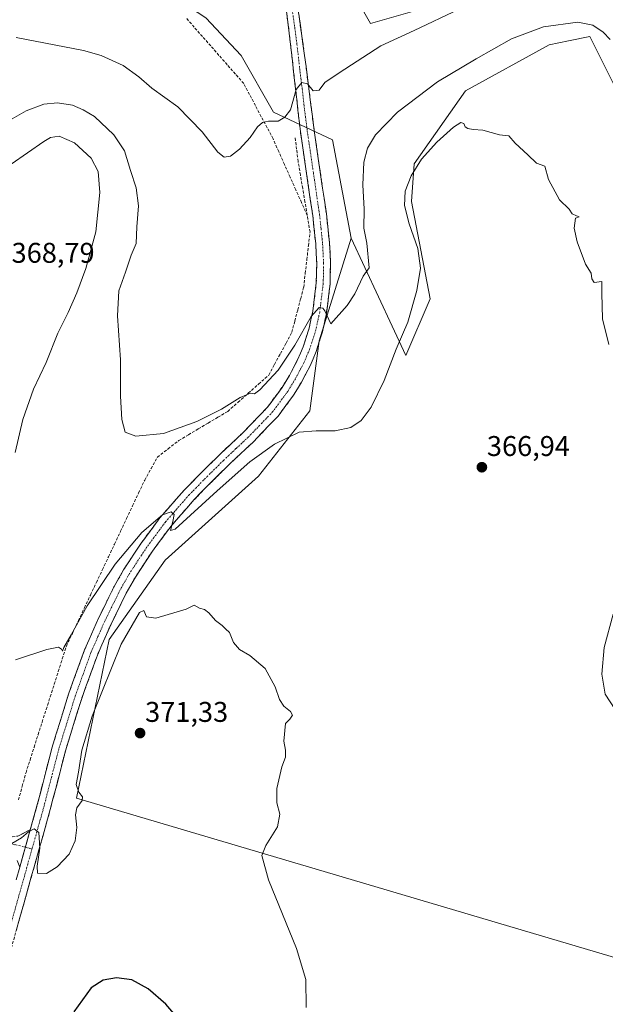
# Model space of a CAD drawing. Units: metres. Extents: x 614842 to 618311, y 4694678 to 4697048.
# Drawn here: x 615265 to 615470, y 4695583 to 4695928 of the extents above; entities that cross this region are included whole.
import ezdxf
from ezdxf.enums import TextEntityAlignment as Align

# ---------------------------------------------------------------- set-up
doc = ezdxf.new("R2010")
doc.units = ezdxf.units.M
doc.header["$MEASUREMENT"] = 0
doc.linetypes.add('TRAZO_Y_PUNTO', pattern=[1, 0.5, -0.25, 0, -0.25])
doc.linetypes.add('TRAZOSX2', pattern=[1.5, 1, -0.5])
for name, color, linetype, lineweight in [('Camino', 19, 'TRAZOSX2', 0), ('Camino Cxs', 19, 'Continuous', 0), ('Camino eje', 19, 'TRAZO_Y_PUNTO', 0), ('Carátula', 7, 'Continuous', 5), ('Corriente artificial lineal', 5, 'TRAZOSX2', 13), ('Cultivos herbáceos CxS', 92, 'Continuous', 0), ('Curva de nivel maestra', 36, 'Continuous', 30), ('Curva de nivel normal', 36, 'Continuous', 0), ('Pastizal CxS', 92, 'Continuous', 0), ('Punto de cota en terreno', 7, 'Continuous', 0), ('Rótulo de punto de cota en terreno', 19, 'Continuous', 0)]:
    doc.layers.add(name, color=color, linetype=linetype, lineweight=lineweight)
doc.styles.add('Arial', font='txt', dxfattribs={"height": 0.2})

# ---------------------------------------------------------------- blocks, each defined once
blk = doc.blocks.new('*U150')
at = {"layer": 'Cultivos herbáceos CxS', "color": 92, "linetype": 'Continuous', "lineweight": 0}
for points in [[(615330.0869, 4695929.1837, 353.4143), (615342.4237, 4695915.8923, 353.8856), (615353.8099, 4695895.9555, 354.9695), (615374.5569, 4695886.3217, 358.0531), (615381.0191, 4695851.7619, 359.5016), (615369.8429, 4695815.6561, 360.6676), (615366.5645, 4695791.0703, 363.9146), (615348.5345, 4695768.1237, 368.0939), (615315.7527, 4695738.6213, 368.9977), (615296.0835, 4695710.7577, 369.4059), (615284.6093, 4695655.0299, 370.0144), (615517.3549, 4695586.1861, 365.4243)], [(615410.8213, 4695933.6675, 354.6823), (615387.8745, 4695927.1115, 353.8248), (615368.2111, 4695961.5679, 351.3618)]]:
    blk.add_polyline3d(points, dxfattribs=at)
blk = doc.blocks.new('*U158')
at = {"layer": 'Pastizal CxS', "color": 92, "linetype": 'Continuous', "lineweight": 0}
for points in [[(615482.3963, 4695887.4101, 362.8947), (615464.8407, 4695922.5359, 362.1091), (615457.3763, 4695921.0425, 363.8804), (615450.6069, 4695919.6881, 363.5062), (615421.1879, 4695903.5497, 363.769), (615403.1575, 4695877.9163, 365.416), (615402.2083, 4695864.6259, 365.7701), (615408.8497, 4695830.4487, 365.8118), (615400.3091, 4695810.5121, 365.661), (615381.0191, 4695851.7619, 359.5016), (615374.5569, 4695886.3217, 358.0531), (615353.8099, 4695895.9555, 354.9695), (615342.4237, 4695915.8923, 353.8856), (615330.0869, 4695929.1837, 353.4143)], [(615368.2111, 4695961.5679, 351.3618), (615387.8745, 4695927.1115, 353.8248), (615410.8213, 4695933.6675, 354.6823)]]:
    blk.add_polyline3d(points, dxfattribs=at)
blk = doc.blocks.new('*U174')
at = {"layer": 'Curva de nivel normal', "color": 36, "linetype": 'Continuous', "lineweight": 0}
blk.add_polyline3d([(615419.01, 4695932.17, 355), (615403.16, 4695924.66, 355), (615391.48, 4695919.28, 355), (615376.91, 4695909.82, 355), (615371.83, 4695906.38, 355), (615369.78, 4695903.73, 355), (615367.78, 4695903.5, 355), (615365.78, 4695905.96, 355), (615363.78, 4695906.48, 355), (615361.78, 4695903.97, 355), (615359.78, 4695896.86, 355), (615357.78, 4695894.26, 355), (615355.45, 4695892.85, 355), (615352.11, 4695892.9, 355), (615349.9, 4695892.35, 355), (615348.24, 4695890.9, 355), (615345.56, 4695887.16, 355), (615341.89, 4695883.04, 355), (615338.66, 4695880.54, 355), (615336.48, 4695880.16, 355), (615334.29, 4695881.96, 355), (615328.82, 4695889.15, 355), (615320.24, 4695897.86, 355), (615311.07, 4695904.49, 355), (615306.52, 4695908.47, 355), (615301, 4695912.36, 355), (615293.27, 4695915.86, 355), (615287.14, 4695917.66, 355), (615263.51, 4695922.28, 355)], dxfattribs=at)
blk = doc.blocks.new('*U176')
at = {"layer": 'Curva de nivel normal', "color": 36, "linetype": 'Continuous', "lineweight": 0}
blk.add_polyline3d([(615365.3, 4695581.52, 370), (615365.14, 4695591.46, 370), (615361.85, 4695602.24, 370), (615352.11, 4695626.42, 370), (615349.7, 4695634.93, 370), (615351.16, 4695638.44, 370), (615355.19, 4695644.99, 370), (615356.01, 4695649.49, 370), (615354.95, 4695653.43, 370), (615354.98, 4695658.43, 370), (615356.73, 4695666.1, 370), (615357.97, 4695669.5, 370), (615358.03, 4695671.95, 370), (615357.45, 4695675.05, 370), (615357.99, 4695681.33, 370), (615359.54, 4695682.83, 370), (615360.44, 4695684.23, 370), (615359.82, 4695685.57, 370), (615357.38, 4695687.43, 370), (615355.86, 4695689.76, 370), (615354.35, 4695694.2, 370), (615350.84, 4695700.62, 370), (615345.53, 4695705.18, 370), (615341.93, 4695707.25, 370), (615339.75, 4695709.74, 370), (615338.32, 4695713.31, 370), (615336.93, 4695714.58, 370), (615335.78, 4695715.76, 370), (615333.46, 4695717.45, 370), (615331.16, 4695720.15, 370), (615329.64, 4695721.3, 370), (615327.81, 4695721.81, 370), (615325.91, 4695722.87, 370), (615323.14, 4695721.42, 370), (615312.54, 4695718.31, 370), (615309.2, 4695718.77, 370), (615308.32, 4695720.96, 370), (615306.83, 4695720.24, 370), (615300.36, 4695709.13, 370), (615290.14, 4695683.88, 370), (615286.58, 4695671.9, 370), (615285.34, 4695664.27, 370), (615284.53, 4695659.92, 370), (615285.45, 4695657.22, 370), (615286.79, 4695655.57, 370), (615286.61, 4695654.27, 370), (615284.82, 4695651.69, 370), (615284.3, 4695649.18, 370), (615284.81, 4695644.8, 370), (615284.21, 4695640.08, 370), (615282.06, 4695635.38, 370), (615277.9, 4695630.96, 370), (615274.1, 4695628.63, 370), (615270.98, 4695628.75, 370), (615270.86, 4695631.18, 370), (615271.78, 4695637.54, 370), (615271.49, 4695643.07, 370), (615269.77, 4695644.28, 370), (615267.77, 4695643.26, 370), (615265.36, 4695641.19, 370), (615261.99, 4695639.22, 370)], dxfattribs=at)
blk = doc.blocks.new('5PATER')
at = {"layer": 'Carátula', "linetype": 'Continuous', "lineweight": 5}
h = blk.add_hatch(color=250, dxfattribs=at)
edge = h.paths.add_edge_path()
edge.add_ellipse((0, 0.01), major_axis=(-1.33, -1.34), ratio=0.999422, start_angle=0, end_angle=360)

msp = doc.modelspace()

# ---------------------------------------------------------------- linework, layer by layer
at = {"layer": 'Camino', "color": 19, "linetype": 'TRAZOSX2', "lineweight": 0}
for points in [[(615358.5, 4695959.3), (615364.73, 4695915.97), (615366.21, 4695904.27), (615368.08, 4695889.54), (615372.37, 4695860.27), (615373.44, 4695850.12), (615373.83, 4695843), (615373.67, 4695835.71), (615372.39, 4695825.33), (615370.97, 4695818.85), (615368.77, 4695811.94), (615366.65, 4695806.94), (615363.6, 4695801.19), (615360.81, 4695796.59), (615355.43, 4695789.3), (615346.76, 4695780.26), (615337.93, 4695771.97), (615330.92, 4695765.03), (615326.01, 4695759.98), (615317.74, 4695750.53), (615311.35, 4695741.88), (615305.33, 4695732.73), (615302.13, 4695727.11), (615296.78, 4695716.25), (615291.99, 4695705.34), (615286.5, 4695690.13), (615280.77, 4695671.68), (615275.47, 4695651.11), (615260.81, 4695598.98)], [(615268.45, 4695644.02), (615270.79, 4695652.37), (615276.12, 4695673), (615281.9, 4695691.67), (615287.49, 4695707.14), (615292.39, 4695718.29), (615297.85, 4695729.38), (615301.2, 4695735.26), (615307.37, 4695744.65), (615313.96, 4695753.57), (615322.45, 4695763.27), (615327.49, 4695768.44), (615334.57, 4695775.45), (615343.35, 4695783.7), (615351.72, 4695792.43), (615356.79, 4695799.29), (615359.39, 4695803.58), (615362.27, 4695809.02), (615364.23, 4695813.63), (615366.29, 4695820.11), (615367.62, 4695826.15), (615368.84, 4695836.06), (615368.98, 4695842.92), (615368.61, 4695849.74), (615367.57, 4695859.67), (615363.25, 4695889.22), (615361.55, 4695904.2), (615359.34, 4695923.76), (615357.83, 4695935.35)], [(615035.21, 4695710.27), (615035.63, 4695711.69), (615053.33, 4695706.46), (615095.79, 4695692.57), (615146.52, 4695676.23), (615175.17, 4695667.32), (615206.13, 4695657.11), (615256.33, 4695642), (615259.12, 4695641.3), (615264.09, 4695641.73), (615268.45, 4695644.02)]]:
    msp.add_lwpolyline(points, dxfattribs=at)
at = {"layer": 'Camino Cxs', "color": 19, "linetype": 'Continuous', "lineweight": 0}
msp.add_lwpolyline([(615268.45, 4695644.02), (615264.73, 4695630.8)], dxfattribs=at)
for points in [[(615362.65, 4695930.41, 353.39), (615363.35, 4695925.6, 353.57), (615364.04, 4695920.78, 353.8), (615364.73, 4695915.97, 354.02), (615365.22, 4695912.07, 354.23), (615365.72, 4695908.17, 354.62), (615366.21, 4695904.27, 354.96), (615366.83, 4695899.36, 355.36), (615367.46, 4695894.45, 355.76), (615368.08, 4695889.54, 356), (615368.8, 4695884.66, 356.12), (615369.51, 4695879.78, 356.28), (615370.23, 4695874.91, 356.5), (615370.94, 4695870.03, 356.83), (615371.66, 4695865.15, 357.34), (615372.37, 4695860.27, 357.83), (615372.73, 4695856.89, 358.07), (615373.08, 4695853.5, 358.24), (615373.44, 4695850.12, 358.41), (615373.64, 4695846.56, 358.59), (615373.83, 4695843, 358.77), (615373.75, 4695839.36, 358.98), (615373.67, 4695835.71, 359.24), (615373.24, 4695832.25, 359.52), (615372.82, 4695828.79, 359.79), (615372.39, 4695825.33, 359.91), (615371.68, 4695822.09, 360), (615370.97, 4695818.85, 360.12), (615369.87, 4695815.4, 360.43), (615368.77, 4695811.94, 360.75), (615367.71, 4695809.44, 360.99), (615366.65, 4695806.94, 361.11), (615365.13, 4695804.07, 361.19), (615363.6, 4695801.19, 361.43), (615362.21, 4695798.89, 361.65), (615360.81, 4695796.59, 361.66), (615358.12, 4695792.95, 361.97), (615355.43, 4695789.3, 361.98), (615352.54, 4695786.29, 362.52), (615349.65, 4695783.27, 362.64), (615346.76, 4695780.26, 362.93), (615343.82, 4695777.5, 363.29), (615340.87, 4695774.73, 363.24), (615337.93, 4695771.97, 363.71), (615334.43, 4695768.5, 363.81), (615330.92, 4695765.03, 364.08), (615328.47, 4695762.51, 364.42), (615326.01, 4695759.98, 364.4), (615323.25, 4695756.83, 364.76), (615320.5, 4695753.68, 364.66), (615317.74, 4695750.53, 365.03), (615315.61, 4695747.65, 365.11), (615313.48, 4695744.76, 365.38), (615311.35, 4695741.88, 365.4), (615309.34, 4695738.83, 365.55), (615307.34, 4695735.78, 365.83), (615305.33, 4695732.73, 365.78), (615303.73, 4695729.92, 366.2), (615302.13, 4695727.11, 366.28), (615300.35, 4695723.49, 366.08), (615298.56, 4695719.87, 366.84), (615296.78, 4695716.25, 366.73), (615295.18, 4695712.61, 366.8), (615293.59, 4695708.98, 367.29), (615291.99, 4695705.34, 367.29), (615290.62, 4695701.54, 367.25), (615289.25, 4695697.74, 367.55), (615287.87, 4695693.93, 367.87), (615286.5, 4695690.13, 367.85), (615285.07, 4695685.52, 367.99), (615283.64, 4695680.91, 368.41), (615282.2, 4695676.29, 368.53), (615280.77, 4695671.68, 368.42), (615279.71, 4695667.57, 368.73), (615278.65, 4695663.45, 369.24), (615277.59, 4695659.34, 369.28), (615276.53, 4695655.22, 369.43), (615275.47, 4695651.11, 369.64), (615274.14, 4695646.37, 369.74), (615272.8, 4695641.63, 369.87), (615271.47, 4695636.89, 369.98), (615270.14, 4695632.15, 369.96), (615268.81, 4695627.41, 370.16), (615267.47, 4695622.68, 370.38), (615266.14, 4695617.94, 370.45), (615264.81, 4695613.2, 370.57), (615263.48, 4695608.46, 370.84)], [(615263.51, 4695626.45, 369.93), (615264.73, 4695630.8, 370.04), (615265.97, 4695635.21, 370.17), (615267.21, 4695639.61, 369.93), (615268.45, 4695644.02, 369.44), (615269.62, 4695648.2, 369.4), (615270.79, 4695652.37, 369.42), (615271.86, 4695656.5, 369.38), (615272.92, 4695660.62, 369.05), (615273.99, 4695664.75, 368.83), (615275.05, 4695668.87, 368.75), (615276.12, 4695673, 368.68), (615277.57, 4695677.67, 368.47), (615279.01, 4695682.34, 368.21), (615280.46, 4695687, 367.99), (615281.9, 4695691.67, 367.82), (615283.3, 4695695.54, 367.55), (615284.7, 4695699.41, 367.41), (615286.09, 4695703.27, 367.47), (615287.49, 4695707.14, 367.22), (615289.12, 4695710.86, 366.95), (615290.76, 4695714.57, 366.87), (615292.39, 4695718.29, 366.74), (615294.21, 4695721.99, 366.43), (615296.03, 4695725.68, 366.29), (615297.85, 4695729.38, 366.01), (615299.53, 4695732.32, 365.87), (615301.2, 4695735.26, 365.8), (615303.26, 4695738.39, 365.59), (615305.31, 4695741.52, 365.38), (615307.37, 4695744.65, 365.32), (615309.57, 4695747.62, 365.13), (615311.76, 4695750.6, 365.05), (615313.96, 4695753.57, 364.85), (615316.79, 4695756.8, 364.78), (615319.62, 4695760.04, 364.55), (615322.45, 4695763.27, 364.41), (615324.97, 4695765.86, 364.27), (615327.49, 4695768.44, 364.09), (615331.03, 4695771.95, 363.77), (615334.57, 4695775.45, 363.45), (615337.5, 4695778.2, 363.27), (615340.42, 4695780.95, 363.06), (615343.35, 4695783.7, 362.88), (615346.14, 4695786.61, 362.58), (615348.93, 4695789.52, 362.26), (615351.72, 4695792.43, 362.04), (615354.26, 4695795.86, 361.59), (615356.79, 4695799.29, 361.51), (615358.09, 4695801.44, 361.15), (615359.39, 4695803.58, 361.04), (615360.83, 4695806.3, 361.04), (615362.27, 4695809.02, 360.87), (615363.25, 4695811.33, 360.63), (615364.23, 4695813.63, 360.51), (615365.26, 4695816.87, 360.37), (615366.29, 4695820.11, 360.23), (615366.96, 4695823.13, 359.77), (615367.62, 4695826.15, 359.49), (615368.23, 4695831.11, 359.15), (615368.84, 4695836.06, 358.92), (615368.91, 4695839.49, 358.74), (615368.98, 4695842.92, 358.56), (615368.8, 4695846.33, 358.35), (615368.61, 4695849.74, 358.14), (615368.09, 4695854.71, 357.85), (615367.57, 4695859.67, 357.59), (615366.85, 4695864.6, 357.38), (615366.13, 4695869.52, 357.18), (615365.41, 4695874.45, 356.84), (615364.69, 4695879.37, 356.46), (615363.97, 4695884.3, 356.08), (615363.25, 4695889.22, 355.68), (615362.83, 4695892.97, 355.43), (615362.4, 4695896.71, 355.22), (615361.98, 4695900.46, 355.06), (615361.55, 4695904.2, 354.94), (615361, 4695909.09, 354.62), (615360.45, 4695913.98, 354.28), (615359.89, 4695918.87, 353.96), (615359.34, 4695923.76, 353.6), (615358.84, 4695927.62, 353.32), (615358.33, 4695931.49, 353.08)], [(615264.09, 4695641.73, 369.55), (615268.45, 4695644.02, 369.44), (615268.45, 4695644.02, 369.44), (615267.21, 4695639.61, 369.93), (615265.97, 4695635.21, 370.17), (615264.73, 4695630.8, 370.04), (615263.84, 4695633.17, 369.96)]]:
    msp.add_polyline3d(points, dxfattribs=at)
at = {"layer": 'Camino eje', "color": 19, "linetype": 'TRAZO_Y_PUNTO', "lineweight": 0}
for points in [[(615358.17, 4695947.33), (615361.28, 4695925.66), (615362.04, 4695919.87), (615363.14, 4695910.09), (615363.88, 4695904.24), (615364.73, 4695896.75), (615365.67, 4695889.38), (615367.83, 4695874.61), (615369.97, 4695859.97), (615370.49, 4695855.01), (615371.03, 4695849.93), (615371.41, 4695842.96), (615371.34, 4695839.53), (615371.26, 4695835.89), (615370.01, 4695825.74), (615369.34, 4695822.72), (615368.63, 4695819.48), (615366.5, 4695812.79), (615365.44, 4695810.29), (615364.46, 4695807.98), (615362.94, 4695805.11), (615361.5, 4695802.39), (615358.8, 4695797.94), (615356.27, 4695794.51), (615353.58, 4695790.87), (615345.06, 4695781.98), (615340.64, 4695777.84), (615336.25, 4695773.71), (615329.21, 4695766.74), (615326.75, 4695764.21), (615324.23, 4695761.63), (615315.85, 4695752.05), (615309.36, 4695743.27), (615306.35, 4695738.69), (615303.27, 4695734), (615299.99, 4695728.25), (615294.59, 4695717.27), (615292.19, 4695711.82), (615289.74, 4695706.24), (615286.95, 4695698.51), (615284.2, 4695690.9), (615281.34, 4695681.68), (615278.45, 4695672.34), (615275.78, 4695662.03), (615273.13, 4695651.74), (615271.96, 4695647.57), (615269.06, 4695637.27)], [(615035.21, 4695710.27), (615052.89, 4695705.04), (615074.12, 4695698.1), (615095.33, 4695691.16), (615120.7, 4695682.99), (615146.08, 4695674.81), (615174.72, 4695665.91), (615190.2, 4695660.8), (615205.68, 4695655.69), (615255.94, 4695640.57), (615266.72, 4695637.86)], [(615269.06, 4695637.27), (615258.49, 4695599.67)], [(615266.72, 4695637.86), (615269.06, 4695637.27)]]:
    msp.add_lwpolyline(points, dxfattribs=at)
at = {"layer": 'Corriente artificial lineal', "color": 5, "linetype": 'TRAZOSX2', "lineweight": 13}
for points in [[(615365.64, 4695859.78, 357.4), (615363.64, 4695864.26, 357), (615361.64, 4695868.74, 356.46), (615359.64, 4695873.22, 356.24), (615357.64, 4695877.69, 355.87), (615355.64, 4695882.17, 355.59), (615353.64, 4695886.65, 355.33), (615351.58, 4695890.54, 355.1), (615349.53, 4695894.43, 354.83), (615347.47, 4695898.31, 354.58), (615345.42, 4695902.2, 354.35), (615343.36, 4695906.09, 354.2), (615340.46, 4695909.38, 354.04), (615337.57, 4695912.68, 353.97), (615334.67, 4695915.97, 353.8), (615331.78, 4695919.27, 353.63), (615328.88, 4695922.56, 353.44), (615325.99, 4695925.86, 353.31), (615323.09, 4695929.15, 353.25)], [(615365.64, 4695859.78, 357.4), (615364.85, 4695864.5, 357.15), (615364.05, 4695869.23, 356.85), (615363.26, 4695873.95, 356.54), (615362.46, 4695878.67, 356.17), (615361.91, 4695882.99, 355.86), (615361.36, 4695887.3, 355.54)], [(615264.31, 4695654.47, 368.49), (615265.62, 4695659.26, 368.2), (615266.94, 4695664.05, 367.73), (615268.36, 4695668.49, 367.61), (615269.77, 4695672.93, 367.35), (615271.19, 4695677.38, 366.47), (615272.6, 4695681.82, 366.44), (615274.02, 4695686.26, 366.6), (615275.44, 4695690.7, 366.16), (615276.85, 4695695.14, 365.58), (615278.27, 4695699.59, 365.82), (615279.68, 4695704.03, 365.78), (615281.1, 4695708.47, 364.92), (615283.21, 4695712.96, 365.12), (615285.33, 4695717.44, 364.9), (615287.44, 4695721.93, 364.57), (615289.56, 4695726.41, 364.55), (615291.67, 4695730.9, 364), (615293.79, 4695735.38, 363.87), (615295.9, 4695739.87, 363.23), (615298.02, 4695744.35, 363.12), (615300.13, 4695748.84, 362.59), (615302.25, 4695753.32, 362.51), (615304.36, 4695757.81, 362.26), (615306.48, 4695762.29, 362.2), (615308.59, 4695766.78, 361.97), (615310.82, 4695770.81, 361.58), (615313.04, 4695774.83, 361.19), (615316.79, 4695777.75, 361.05), (615320.53, 4695780.66, 360.7), (615323.97, 4695782.71, 360.71), (615327.42, 4695784.77, 360.53), (615330.86, 4695786.82, 360.27), (615334.31, 4695788.88, 360.19), (615337.75, 4695790.93, 360.16), (615341.36, 4695794.12, 360.07), (615344.97, 4695797.32, 359.97), (615348.57, 4695800.51, 359.89), (615352.18, 4695803.7, 359.93), (615354.2, 4695807.45, 359.67), (615356.21, 4695811.2, 359.46), (615358.23, 4695814.94, 359.39), (615360.24, 4695818.69, 359.11), (615361.28, 4695822.65, 359.01), (615362.32, 4695826.61, 358.87), (615363.36, 4695830.56, 358.63), (615364.4, 4695834.52, 358.4), (615364.96, 4695839.38, 358.16), (615365.51, 4695844.24, 357.96), (615366.07, 4695849.09, 357.79), (615366.62, 4695853.95, 357.68), (615366.13, 4695856.87, 357.54), (615365.64, 4695859.78, 357.4)]]:
    msp.add_polyline3d(points, dxfattribs=at)
at = {"layer": 'Cultivos herbáceos CxS', "color": 92, "linetype": 'Continuous', "lineweight": 0}
for points in [[(615271.02, 4696062.24, 349.27), (615267.46, 4696045.01, 349.09), (615278.58, 4695966.61, 351.7), (615283.59, 4695942.48, 353.34), (615293.08, 4695936.78, 353.62), (615313.95, 4695939.63, 353.04), (615321.24, 4695934.91, 353.24), (615330.09, 4695929.18, 353.41), (615342.42, 4695915.89, 353.89), (615353.81, 4695895.96, 354.97), (615374.56, 4695886.32, 358.05), (615381.02, 4695851.76, 359.5)], [(615368.21, 4695961.57, 351.36), (615387.87, 4695927.11, 353.82), (615410.82, 4695933.67, 354.68)], [(615381.02, 4695851.76, 359.5), (615400.31, 4695810.51, 365.66), (615408.85, 4695830.45, 365.81), (615402.21, 4695864.63, 365.77), (615403.16, 4695877.92, 365.42), (615421.19, 4695903.55, 363.77), (615450.61, 4695919.69, 363.51), (615457.38, 4695921.04, 363.88), (615464.84, 4695922.54, 362.11), (615482.4, 4695887.41, 362.89), (615508.02, 4695855.13, 363.38), (615516.56, 4695841.84, 362.84), (615511.81, 4695801.97, 363.36), (615525.1, 4695789.62, 362.72), (615554.52, 4695781.08, 359.52)], [(615381.02, 4695851.76, 359.5), (615369.84, 4695815.66, 360.67), (615366.56, 4695791.07, 363.91), (615348.53, 4695768.12, 368.09), (615315.75, 4695738.62, 369), (615296.08, 4695710.76, 369.41), (615284.61, 4695655.03, 370.01), (615517.35, 4695586.19, 365.42), (615554.52, 4695781.08, 359.52)], [(615381.02, 4695851.76, 359.5), (615369.84, 4695815.66, 360.67), (615366.56, 4695791.07, 363.91), (615348.53, 4695768.12, 368.09), (615315.75, 4695738.62, 369), (615296.08, 4695710.76, 369.41), (615284.61, 4695655.03, 370.01), (615517.35, 4695586.19, 365.42), (615554.52, 4695781.08, 359.52)]]:
    msp.add_polyline3d(points, dxfattribs=at)
msp.add_polyline3d([(615517.35, 4695586.19, 365.42), (615284.61, 4695655.03, 370.01), (615296.08, 4695710.76, 369.41), (615315.75, 4695738.62, 369), (615348.53, 4695768.12, 368.09), (615366.56, 4695791.07, 363.91), (615369.84, 4695815.66, 360.67), (615381.02, 4695851.76, 359.5), (615400.31, 4695810.51, 365.66), (615408.85, 4695830.45, 365.81), (615402.21, 4695864.63, 365.77), (615403.16, 4695877.92, 365.42), (615421.19, 4695903.55, 363.77), (615450.61, 4695919.69, 363.51), (615457.38, 4695921.04, 363.88), (615464.84, 4695922.54, 362.11), (615482.4, 4695887.41, 362.89), (615508.02, 4695855.13, 363.38), (615516.56, 4695841.84, 362.84), (615511.81, 4695801.97, 363.36), (615525.1, 4695789.62, 362.72), (615554.52, 4695781.08, 359.52), (615517.35, 4695586.19, 365.42)], close=True, dxfattribs=at)
at = {"layer": 'Curva de nivel maestra', "color": 36, "linetype": 'Continuous', "lineweight": 30}
msp.add_polyline3d([(615322.37, 4695575.32, 375), (615315.99, 4695582.71, 375), (615309.82, 4695588.14, 375), (615304.1, 4695591.25, 375), (615298.7, 4695592.02, 375), (615293.98, 4695591.22, 375), (615289.76, 4695588.42, 375), (615283.69, 4695580.09, 375)], dxfattribs=at)
at = {"layer": 'Curva de nivel normal', "color": 36, "linetype": 'Continuous', "lineweight": 0}
for points in [[(615471.96, 4695921.57, 360), (615469.5, 4695924.13, 360), (615465.92, 4695926.6, 360), (615460.62, 4695927.66, 360), (615448.58, 4695925.96, 360), (615437.32, 4695921.78, 360), (615424.92, 4695914.77, 360), (615411.31, 4695906.71, 360), (615397.28, 4695895.96, 360), (615389.57, 4695888.07, 360), (615386.76, 4695883.4, 360), (615385.56, 4695878.43, 360), (615385.2, 4695870.54, 360), (615385.61, 4695861.94, 360), (615385.57, 4695855.24, 360), (615386.61, 4695849.95, 360), (615387.4, 4695841.32, 360), (615385.26, 4695838.45, 360), (615382.39, 4695832.2, 360), (615379.71, 4695828.13, 360), (615373.96, 4695821.71, 360), (615371.83, 4695826.2, 360), (615371.15, 4695827.21, 360), (615369.79, 4695827.46, 360), (615367, 4695824.22, 360), (615361.34, 4695814.21, 360), (615355.42, 4695805.4, 360), (615349.05, 4695798.53, 360), (615347.14, 4695797.09, 360), (615345.69, 4695797.35, 360), (615342.15, 4695795.84, 360), (615335.61, 4695791.76, 360), (615326.95, 4695787.37, 360), (615315.19, 4695783.21, 360), (615305.51, 4695782.18, 360), (615301.74, 4695783.63, 360), (615300.55, 4695788.05, 360), (615300.16, 4695796.23, 360), (615300.1, 4695809.07, 360), (615299.03, 4695824.49, 360), (615299.52, 4695833.32, 360), (615301.86, 4695839.8, 360), (615303.86, 4695845.74, 360), (615305.56, 4695849.92, 360), (615305.84, 4695855.78, 360), (615306.38, 4695863.12, 360), (615305.63, 4695869.41, 360), (615303.64, 4695875.55, 360), (615301.56, 4695882.41, 360), (615297.78, 4695888.07, 360), (615290.96, 4695894.48, 360), (615286.95, 4695896.83, 360), (615283.3, 4695898.44, 360), (615278.05, 4695899.26, 360), (615273.22, 4695898.84, 360), (615267.05, 4695896.49, 360), (615258.77, 4695891.84, 360)], [(615263.3, 4695703.63, 365), (615274.3, 4695707.29, 365), (615278.38, 4695708.07, 365), (615279.43, 4695707.39, 365), (615279.75, 4695706.77, 365), (615280.26, 4695707.98, 365), (615282.79, 4695712.44, 365), (615288.37, 4695722.59, 365), (615298.29, 4695737.32, 365), (615307.59, 4695748.43, 365), (615314.84, 4695754.58, 365), (615317.94, 4695755.64, 365), (615318.97, 4695754.73, 365), (615318.52, 4695752.23, 365), (615317.71, 4695749.08, 365), (615319.28, 4695749.61, 365), (615334.01, 4695762.98, 365), (615345.45, 4695773.16, 365), (615354.11, 4695779.4, 365), (615362.87, 4695783.68, 365), (615368.81, 4695784.09, 365), (615375.46, 4695784.14, 365), (615380.97, 4695785.24, 365), (615384.61, 4695787.7, 365), (615388.1, 4695792.44, 365), (615392.6, 4695801.78, 365), (615396.88, 4695812.78, 365), (615400.92, 4695822.25, 365), (615404.17, 4695833.33, 365), (615405.35, 4695841.25, 365), (615404.44, 4695848.12, 365), (615401.4, 4695856.78, 365), (615399.79, 4695863.22, 365), (615400.07, 4695868.22, 365), (615402.07, 4695873.69, 365), (615405.78, 4695879.48, 365), (615411.15, 4695885.46, 365), (615416.97, 4695890.69, 365), (615419.6, 4695892.35, 365), (615420.57, 4695892.08, 365), (615421.07, 4695890.86, 365), (615421.99, 4695890.26, 365), (615423.92, 4695889.95, 365), (615427.3, 4695889.69, 365), (615433.07, 4695888.07, 365), (615436.41, 4695887.74, 365), (615438.61, 4695885.17, 365), (615443.12, 4695881.05, 365), (615446.12, 4695878.08, 365), (615449.07, 4695876.99, 365), (615450.35, 4695872.4, 365), (615454.21, 4695865.2, 365), (615457.59, 4695861.92, 365), (615458.68, 4695860.34, 365), (615460.15, 4695859.58, 365), (615461.08, 4695859.27, 365), (615459.79, 4695858.84, 365), (615459.39, 4695855.28, 365), (615460.39, 4695850.42, 365), (615463.32, 4695842.65, 365), (615465.34, 4695839.42, 365), (615465.48, 4695837.45, 365), (615466.41, 4695836.15, 365), (615469.1, 4695836.58, 365), (615469.06, 4695832.48, 365), (615469.3, 4695823.45, 365), (615471.52, 4695814.45, 365)], [(615261.73, 4695877.7, 365), (615273.18, 4695885.76, 365), (615275.53, 4695887.1, 365), (615278.62, 4695887.53, 365), (615284, 4695885.2, 365), (615289.8, 4695879.87, 365), (615292.24, 4695875.12, 365), (615292.89, 4695867.82, 365), (615291.5, 4695854.04, 365), (615287.96, 4695841.08, 365), (615284.73, 4695832.51, 365), (615281.7, 4695825.6, 365), (615278.11, 4695818.45, 365), (615273.96, 4695808.11, 365), (615269.62, 4695798.77, 365), (615265.85, 4695788.11, 365), (615263.14, 4695776.44, 365)], [(615473.03, 4695719.7, 365), (615469.92, 4695707.98, 365), (615469.02, 4695698.69, 365), (615470.21, 4695691.6, 365), (615473.7, 4695686.19, 365)]]:
    msp.add_polyline3d(points, dxfattribs=at)
at = {"layer": 'Pastizal CxS', "color": 92, "linetype": 'Continuous', "lineweight": 0}
for points in [[(615271.02, 4696062.24, 349.27), (615267.46, 4696045.01, 349.09), (615278.58, 4695966.61, 351.7), (615283.59, 4695942.48, 353.34), (615293.08, 4695936.78, 353.62), (615313.95, 4695939.63, 353.04), (615321.24, 4695934.91, 353.24), (615330.09, 4695929.18, 353.41), (615342.42, 4695915.89, 353.89), (615353.81, 4695895.96, 354.97), (615374.56, 4695886.32, 358.05), (615381.02, 4695851.76, 359.5)], [(615368.21, 4695961.57, 351.36), (615387.87, 4695927.11, 353.82), (615410.82, 4695933.67, 354.68)], [(615381.02, 4695851.76, 359.5), (615400.31, 4695810.51, 365.66), (615408.85, 4695830.45, 365.81), (615402.21, 4695864.63, 365.77), (615403.16, 4695877.92, 365.42), (615421.19, 4695903.55, 363.77), (615450.61, 4695919.69, 363.51), (615457.38, 4695921.04, 363.88), (615464.84, 4695922.54, 362.11), (615482.4, 4695887.41, 362.89), (615508.02, 4695855.13, 363.38), (615516.56, 4695841.84, 362.84), (615511.81, 4695801.97, 363.36), (615525.1, 4695789.62, 362.72), (615554.52, 4695781.08, 359.52)]]:
    msp.add_polyline3d(points, dxfattribs=at)

# ---------------------------------------------------------------- block references
at = {"layer": 'Cultivos herbáceos CxS', "color": 92, "linetype": 'Continuous', "lineweight": 0}
msp.add_blockref('*U150', (0, 0), dxfattribs=at)
at = {"layer": 'Curva de nivel normal', "color": 36, "linetype": 'Continuous', "lineweight": 0}
for name in ['*U174', '*U176']:
    msp.add_blockref(name, (0, 0), dxfattribs=at)
at = {"layer": 'Pastizal CxS', "color": 92, "linetype": 'Continuous', "lineweight": 0}
msp.add_blockref('*U158', (0, 0), dxfattribs=at)
at = {"layer": 'Punto de cota en terreno', "linetype": 'Continuous', "lineweight": 0}
for p in [(615426.94, 4695771.31, 366.94), (615306.98, 4695677.93, 371.33)]:
    msp.add_blockref('5PATER', p, dxfattribs=at)

# ---------------------------------------------------------------- texts
at = {"layer": 'Rótulo de punto de cota en terreno', "color": 19, "linetype": 'Continuous', "lineweight": 0, "style": 'Arial'}
for s, p in [('368,79', (615261.88, 4695840.93)), ('366,94', (615428.7, 4695773.07)), ('371,33', (615308.74, 4695679.69))]:
    msp.add_text(s, height=7, dxfattribs=at).set_placement(p, align=Align.BOTTOM_LEFT)

doc.saveas('drawing.dxf')
